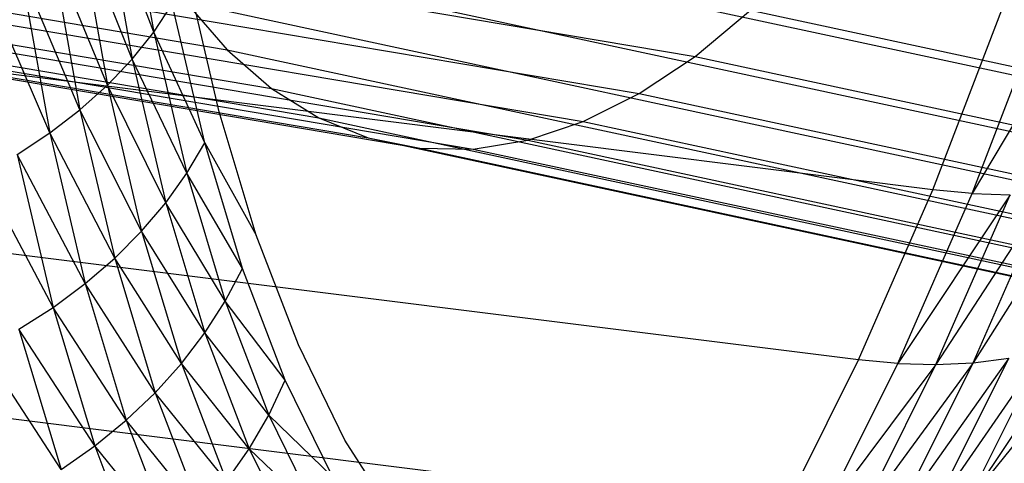
# Model space of a CAD drawing. Extents: x -2150 to 5741, y -1638 to 1462.
# Drawn here: x 337 to 343, y 217 to 220 of the extents above; entities that cross this region are included whole.
import ezdxf

# ---------------------------------------------------------------- set-up
doc = ezdxf.new("R2010")
doc.units = 0
doc.layers.get('0').update_dxf_attribs({"linetype": 'CONTINUOUS'})

msp = doc.modelspace()

# ---------------------------------------------------------------- linework, layer by layer
at = {"color": 0}
for p, q in [((342.746204, 218.857382, 961.930585), (316.529732, 222.138933, 971.197402)), ((331.295906, 221.366812, 953.04394), (341.269282, 219.684357, 948.292835)), ((328.933252, 221.316912, 947.387258), (338.36419, 219.725964, 942.894559)), ((342.284325, 217.800697, 960.998088), (316.067853, 221.082249, 970.264905)), ((329.157272, 221.085716, 948.007155), (338.639643, 219.486092, 943.489955)), ((331.013803, 221.124926, 952.452075), (340.922412, 219.453398, 947.731824)), ((329.395422, 220.912211, 948.640556), (338.932469, 219.303363, 944.09731)), ((330.731701, 220.940433, 951.839885), (340.575542, 219.279831, 947.150488)), ((329.645888, 220.797718, 949.282642), (339.240439, 219.179169, 944.712002)), ((330.451745, 220.814737, 951.212031), (340.231312, 219.164978, 946.553253)), ((337.737942, 220.787359, 938.151842), (337.908125, 219.835803, 938.970263)), ((329.906765, 220.743107, 949.928526), (339.561211, 219.114454, 945.329353)), ((330.176067, 220.748794, 950.573291), (339.892342, 219.109712, 945.944664)), ((337.66228, 220.7681, 941.224781), (346.424093, 218.885511, 935.908512)), ((337.60052, 220.636424, 937.987665), (337.773701, 219.668106, 938.820503)), ((337.908125, 219.835803, 938.970263), (337.60052, 220.636424, 937.987665)), ((337.4444, 220.491719, 937.835018), (337.620509, 219.507026, 938.68194)), ((337.773701, 219.668106, 938.820503), (337.4444, 220.491719, 937.835018)), ((337.27077, 220.354344, 937.695063), (337.449716, 219.353789, 938.555628)), ((337.620509, 219.507026, 938.68194), (337.27077, 220.354344, 937.695063)), ((337.873642, 220.369417, 941.757646), (346.672637, 218.478838, 936.418817)), ((337.080951, 220.225345, 937.568864), (337.26262, 219.20956, 938.442528)), ((337.449716, 219.353789, 938.555628), (337.080951, 220.225345, 937.568864)), ((338.314697, 219.341134, 940.157948), (338.116728, 220.185901, 939.298735)), ((341.803247, 216.837456, 959.978189), (315.586775, 220.119008, 969.245006)), ((337.26262, 219.20956, 938.442528), (336.876388, 220.105703, 937.457382)), ((337.908125, 219.835803, 938.970263), (338.022758, 220.00884, 939.130079)), ((338.224428, 219.148278, 940.005358), (338.022758, 220.00884, 939.130079)), ((338.108207, 220.021155, 942.315654), (338.36419, 219.725964, 942.894559)), ((338.108207, 220.021155, 942.315654), (346.948466, 218.12171, 936.951788)), ((342.746204, 218.857382, 961.930585), (343.18537, 219.999466, 962.768583)), ((342.989019, 218.834279, 961.835701), (343.427889, 219.975597, 962.673136)), ((341.269282, 219.684357, 948.292835), (341.613512, 219.970952, 948.829254)), ((341.613512, 219.970952, 948.829254), (351.070413, 217.939014, 943.091238)), ((343.663961, 219.965458, 962.560596), (342.989019, 218.834279, 961.835701)), ((337.773701, 219.668106, 938.820503), (337.908125, 219.835803, 938.970263)), ((337.908125, 219.835803, 938.970263), (338.113468, 218.959566, 939.861485)), ((338.224428, 219.148278, 940.005358), (337.908125, 219.835803, 938.970263)), ((338.36419, 219.725964, 942.894559), (338.639643, 219.486092, 943.489955)), ((338.36419, 219.725964, 942.894559), (347.249481, 217.816844, 937.50337)), ((340.922412, 219.453398, 947.731824), (341.269282, 219.684357, 948.292835)), ((341.269282, 219.684357, 948.292835), (350.665627, 217.66543, 942.591562)), ((337.620509, 219.507026, 938.68194), (337.773701, 219.668106, 938.820503)), ((337.773701, 219.668106, 938.820503), (337.982661, 218.776434, 939.727425)), ((338.113468, 218.959566, 939.861485), (337.773701, 219.668106, 938.820503)), ((337.449716, 219.353789, 938.555628), (337.620509, 219.507026, 938.68194)), ((337.620509, 219.507026, 938.68194), (337.833003, 218.600275, 939.604198)), ((337.982661, 218.776434, 939.727425), (337.620509, 219.507026, 938.68194)), ((338.639643, 219.486092, 943.489955), (338.932469, 219.303363, 944.09731)), ((338.639643, 219.486092, 943.489955), (347.573391, 217.56656, 938.069364)), ((340.575542, 219.279831, 947.150488), (340.922412, 219.453398, 947.731824)), ((340.922412, 219.453398, 947.731824), (350.257737, 217.447582, 942.067575)), ((337.26262, 219.20956, 938.442528), (337.449716, 219.353789, 938.555628)), ((337.449716, 219.353789, 938.555628), (337.665633, 218.432431, 939.492743)), ((337.833003, 218.600275, 939.604198), (337.449716, 219.353789, 938.555628)), ((338.545056, 218.575411, 941.080809), (338.314697, 219.341134, 940.157948)), ((338.932469, 219.303363, 944.09731), (339.240439, 219.179169, 944.712002)), ((338.932469, 219.303363, 944.09731), (347.917729, 217.372763, 938.645463)), ((340.231312, 219.164978, 946.553253), (340.575542, 219.279831, 947.150488)), ((340.575542, 219.279831, 947.150488), (349.849847, 217.287126, 941.523263)), ((337.060647, 219.075438, 938.3435), (337.26262, 219.20956, 938.442528)), ((337.26262, 219.20956, 938.442528), (337.481824, 218.274178, 939.393906)), ((337.665633, 218.432431, 939.492743), (337.26262, 219.20956, 938.442528)), ((338.113468, 218.959566, 939.861485), (338.224428, 219.148278, 940.005358)), ((338.459095, 218.368238, 940.945473), (338.224428, 219.148278, 940.005358)), ((338.224428, 219.148278, 940.005358), (338.545056, 218.575411, 941.080809)), ((339.240439, 219.179169, 944.712002), (339.561211, 219.114454, 945.329353)), ((339.240439, 219.179169, 944.712002), (348.279877, 217.236928, 939.227283)), ((339.892342, 219.109712, 945.944664), (340.231312, 219.164978, 946.553253)), ((340.231312, 219.164978, 946.553253), (349.445061, 217.185284, 940.962771)), ((337.060647, 219.075438, 938.3435), (337.282976, 218.126722, 939.308441)), ((337.481824, 218.274178, 939.393906), (337.060647, 219.075438, 938.3435)), ((339.561211, 219.114454, 945.329353), (339.892342, 219.109712, 945.944664)), ((339.561211, 219.114454, 945.329353), (348.657077, 217.160089, 939.810396)), ((339.892342, 219.109712, 945.944664), (349.04646, 217.142831, 940.390363)), ((337.282976, 218.126722, 939.308441), (336.845333, 218.952443, 938.2593)), ((337.982661, 218.776434, 939.727425), (338.113468, 218.959566, 939.861485)), ((338.113468, 218.959566, 939.861485), (338.352409, 218.165317, 940.818725)), ((338.459095, 218.368238, 940.945473), (338.113468, 218.959566, 939.861485)), ((342.284325, 217.800697, 960.998088), (342.746204, 218.857382, 961.930585)), ((342.52745, 217.778305, 960.903831), (342.989019, 218.834279, 961.835701)), ((343.225973, 218.826438, 961.724847), (342.52745, 217.778305, 960.903831)), ((342.989019, 218.834279, 961.835701), (342.746204, 218.857382, 961.930585)), ((343.455265, 218.833918, 961.598867), (342.765334, 217.77259, 960.794853)), ((342.765334, 217.77259, 960.794853), (343.225973, 218.826438, 961.724847)), ((342.989019, 218.834279, 961.835701), (343.225973, 218.826438, 961.724847)), ((343.675148, 218.856661, 961.458719), (342.996166, 217.783593, 960.671983)), ((342.996166, 217.783593, 960.671983), (343.455265, 218.833918, 961.598867)), ((337.833003, 218.600275, 939.604198), (337.982661, 218.776434, 939.727425)), ((337.982661, 218.776434, 939.727425), (338.225811, 217.968193, 940.701528)), ((338.352409, 218.165317, 940.818725), (337.982661, 218.776434, 939.727425)), ((337.665633, 218.432431, 939.492743), (337.833003, 218.600275, 939.604198)), ((337.833003, 218.600275, 939.604198), (338.080265, 217.778367, 940.594774)), ((338.225811, 217.968193, 940.701528), (337.833003, 218.600275, 939.604198)), ((338.806054, 217.894558, 942.060293), (338.545056, 218.575411, 941.080809)), ((337.481824, 218.274178, 939.393906), (337.665633, 218.432431, 939.492743)), ((337.665633, 218.432431, 939.492743), (337.916878, 217.597283, 940.499275)), ((338.080265, 217.778367, 940.594774), (337.665633, 218.432431, 939.492743)), ((338.352409, 218.165317, 940.818725), (338.459095, 218.368238, 940.945473)), ((338.724973, 217.674654, 941.943272), (338.459095, 218.368238, 940.945473)), ((337.282976, 218.126722, 939.308441), (337.481824, 218.274178, 939.393906)), ((337.481824, 218.274178, 939.393906), (337.736894, 217.426318, 940.415759)), ((337.916878, 217.597283, 940.499275), (337.481824, 218.274178, 939.393906)), ((338.225811, 217.968193, 940.701528), (338.352409, 218.165317, 940.818725)), ((338.352409, 218.165317, 940.818725), (338.62313, 217.4591, 941.834698)), ((338.724973, 217.674654, 941.943272), (338.352409, 218.165317, 940.818725)), ((337.070601, 217.991184, 939.236998), (337.282976, 218.126722, 939.308441)), ((337.282976, 218.126722, 939.308441), (337.541681, 217.266775, 940.344861)), ((337.736894, 217.426318, 940.415759), (337.282976, 218.126722, 939.308441)), ((337.070601, 217.991184, 939.236998), (337.332727, 217.119867, 940.287121)), ((337.541681, 217.266775, 940.344861), (337.070601, 217.991184, 939.236998)), ((338.080265, 217.778367, 940.594774), (338.225811, 217.968193, 940.701528)), ((338.225811, 217.968193, 940.701528), (338.501301, 217.249536, 941.735398)), ((338.62313, 217.4591, 941.834698), (338.225811, 217.968193, 940.701528)), ((343.629131, 217.915452, 960.229857), (342.956598, 216.907997, 959.385386)), ((337.332727, 217.119867, 940.287121), (336.846317, 217.868595, 939.180121)), ((339.095704, 217.303757, 943.088946), (338.806054, 217.894558, 942.060293)), ((343.429714, 217.855298, 960.388406), (342.742237, 216.858252, 959.527121)), ((342.956598, 216.907997, 959.385386), (343.429714, 217.855298, 960.388406)), ((337.916878, 217.597283, 940.499275), (338.080265, 217.778367, 940.594774)), ((338.080265, 217.778367, 940.594774), (338.360414, 217.047557, 941.646127)), ((338.501301, 217.249536, 941.735398), (338.080265, 217.778367, 940.594774)), ((341.803247, 216.837456, 959.978189), (342.284325, 217.800697, 960.998088)), ((342.046696, 216.815711, 959.884617), (342.52745, 217.778305, 960.903831)), ((342.52745, 217.778305, 960.903831), (342.284325, 217.800697, 960.998088)), ((342.996166, 217.783593, 960.671983), (342.285547, 216.811933, 959.77769)), ((343.218189, 217.811233, 960.536156), (342.517984, 216.826149, 959.658222)), ((342.517984, 216.826149, 959.658222), (342.996166, 217.783593, 960.671983)), ((342.52745, 217.778305, 960.903831), (342.765334, 217.77259, 960.794853)), ((342.742237, 216.858252, 959.527121), (343.218189, 217.811233, 960.536156)), ((342.765334, 217.77259, 960.794853), (342.996166, 217.783593, 960.671983)), ((342.996166, 217.783593, 960.671983), (343.218189, 217.811233, 960.536156)), ((342.765334, 217.77259, 960.794853), (342.046696, 216.815711, 959.884617)), ((342.285547, 216.811933, 959.77769), (342.765334, 217.77259, 960.794853)), ((338.62313, 217.4591, 941.834698), (338.724973, 217.674654, 941.943272)), ((339.020038, 217.072807, 942.991158), (338.724973, 217.674654, 941.943272)), ((337.736894, 217.426318, 940.415759), (337.916878, 217.597283, 940.499275)), ((337.916878, 217.597283, 940.499275), (338.20154, 216.8547, 941.567565)), ((338.360414, 217.047557, 941.646127), (337.916878, 217.597283, 940.499275)), ((343.424184, 217.492886, 955.267545), (342.999116, 216.964249, 954.252198)), ((337.541681, 217.266775, 940.344861), (337.736894, 217.426318, 940.415759)), ((337.736894, 217.426318, 940.415759), (338.025888, 216.672432, 941.500309)), ((338.20154, 216.8547, 941.567565), (337.736894, 217.426318, 940.415759)), ((338.501301, 217.249536, 941.735398), (338.62313, 217.4591, 941.834698)), ((338.62313, 217.4591, 941.834698), (338.92357, 216.84629, 942.901672)), ((339.020038, 217.072807, 942.991158), (338.62313, 217.4591, 941.834698)), ((339.411801, 216.807505, 944.158939), (339.095704, 217.303757, 943.088946)), ((337.332727, 217.119867, 940.287121), (337.541681, 217.266775, 940.344861)), ((337.541681, 217.266775, 940.344861), (337.834796, 216.502142, 941.444872)), ((338.025888, 216.672432, 941.500309), (337.541681, 217.266775, 940.344861)), ((338.360414, 217.047557, 941.646127), (338.501301, 217.249536, 941.735398)), ((338.501301, 217.249536, 941.735398), (338.807034, 216.625931, 942.821167)), ((338.92357, 216.84629, 942.901672), (338.501301, 217.249536, 941.735398))]:
    msp.add_line(p, q, dxfattribs=at)

doc.saveas('drawing.dxf')
